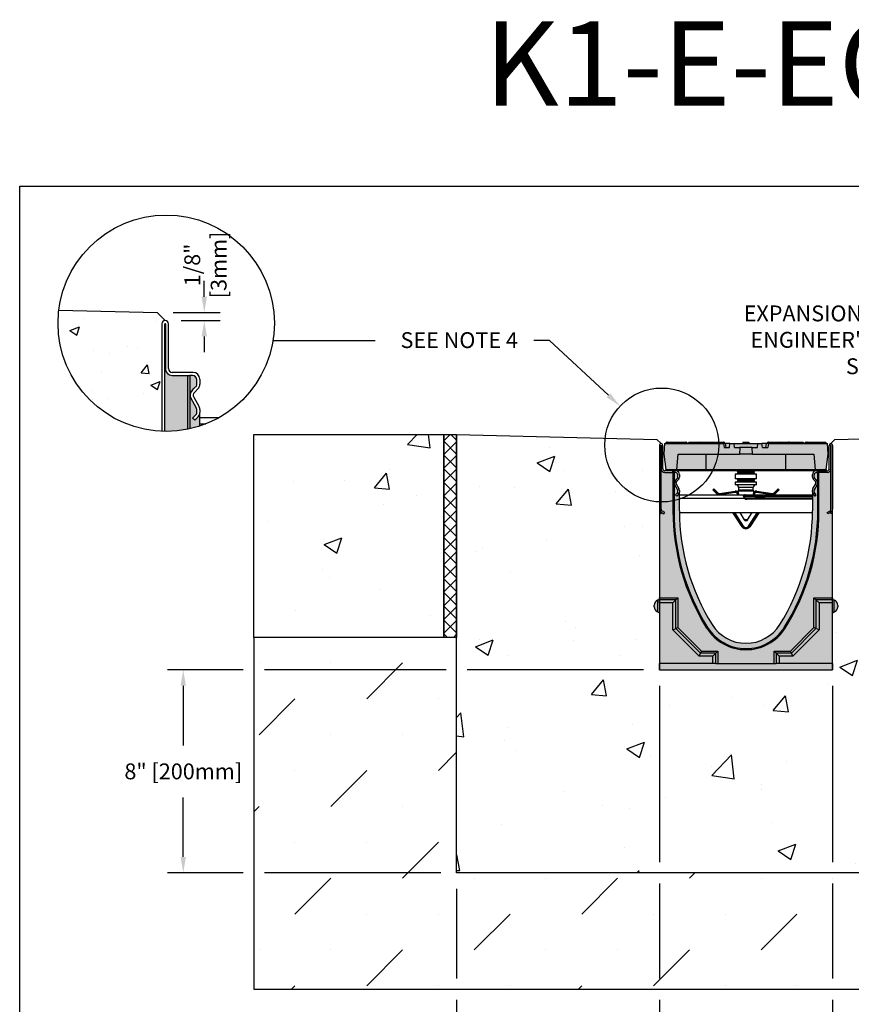
# Model space of a CAD drawing. Units: inches. Extents: x 1621 to 1681.9, y 64.9 to 109.8.
# Drawn here: x 1621 to 1645.6, y 80.3 to 109.5 of the extents above; entities that cross this region are included whole.
import ezdxf
from ezdxf import colors
from ezdxf.entities.mleader import LeaderData, LeaderLine
from ezdxf.math import Vec2, Vec3

# ---------------------------------------------------------------- set-up
doc = ezdxf.new("R2010")
doc.units = ezdxf.units.IN
doc.header["$LTSCALE"] = 0.25
doc.header["$MEASUREMENT"] = 0
for name, color, linetype in [('ASPHALT', 7, 'Continuous'), ('Channel', 7, 'Continuous'), ('CONCRETE', 7, 'Continuous'), ('SUB-GRADE', 7, 'Continuous'), ('Text', 7, 'Continuous'), ('TITLEBLOCK', 7, 'Continuous')]:
    doc.layers.add(name, color=color, linetype=linetype)
doc.styles.add('Annotative', font='arial.ttf', dxfattribs={"height": 0.09375})
doc.styles.get("Standard").update_dxf_attribs({"font": 'arial.ttf'})
doc.dimstyles.get("Standard").update_dxf_attribs({"dimtxt": 0.625, "dimasz": 0.625, "dimexe": 0.625, "dimexo": 0.625, "dimtad": 0, "dimtih": 1, "dimtoh": 1, "dimdec": 3, "dimzin": 0, "dimdsep": 46, "dimlunit": 4, "dimtxsty": 'Standard', "dimcen": 0.625, "dimadec": 0, "dimazin": 0, "dimtfac": 1, "dimtdec": 3, "dimtofl": 0, "dimtmove": 0, "dimatfit": 3, "dimfxl": 1, "dimtolj": 1, "dimtzin": 0, "dimarcsym": 0})
pattern_1 = [(50, (1368.269, 2.082), (5.37945, -0.47064), [0.5625, -6.1875]), (355, (1368.269, 2.082), (-1.04064, 5.64144), [0.45, -4.95]), (100.4514, (1368.717, 2.043), (4.33882, 5.1708), [0.47805, -5.25857]), (46.1842, (1368.269, 3.582), (8.00431, -1.2414), [0.84375, -9.28125]), (96.6356, (1368.936, 3.479), (7.00996, 7.30589), [0.71708, -7.88785]), (351.1842, (1368.269, 3.582), (7.00996, 7.3059), [0.675, -7.425]), (21, (1369.019, 3.207), (4.4768, -3.01964), [0.5625, -6.1875]), (326, (1369.019, 3.207), (1.82486, 5.43863), [0.45, -4.95]), (71.4514, (1369.392, 2.9555), (6.30167, 2.41898), [0.47805, -5.25857]), (37.5, (1368.2688, 2.0821), (0.091199, 2.496704), [0, -4.89, 0, -5.025, 0, -4.96875]), (7.5, (1368.2688, 2.0821), (1.973022, 2.958088), [0, -2.865, 0, -4.7775, 0, -1.89375]), (327.5, (1366.5963, 2.0821), (4.003668, -0.169162), [0, -1.875, 0, -5.85, 0, -7.7625]), (317.5, (1365.8463, 2.082), (4.373896, 0.750787), [0, -2.4375, 0, -3.885, 0, -5.5125])]

# ---------------------------------------------------------------- blocks, each defined once
blk = doc.blocks.new('*D47')
at = {"layer": 'Defpoints', "color": 0, "transparency": 16777216}
for p in [(1639.965, 90.226), (1633.965, 84.226), (1633.965, 79.12)]:
    blk.add_point(p, dxfattribs=at)
at = {"layer": 'Text', "color": 0, "lineweight": -2, "transparency": 16777216}
for p, q in [((1639.965, 89.757), (1639.965, 84.538)), ((1639.965, 83.913), (1639.965, 81.096)), ((1633.965, 83.757), (1633.965, 81.096)), ((1633.965, 80.471), (1633.965, 78.651)), ((1639.965, 80.471), (1639.965, 78.651)), ((1633.496, 79.12), (1633.027, 79.12)), ((1640.434, 79.12), (1640.902, 79.12))]:
    blk.add_line(p, q, dxfattribs=at)
at = {"layer": 'Text', "color": 0, "transparency": 16777216}
for points in [[(1633.496, 79.198), (1633.496, 79.041), (1633.965, 79.12)], [(1640.434, 79.198), (1640.434, 79.041), (1639.965, 79.12)]]:
    blk.add_solid(points, dxfattribs=at)
at = {"layer": 'Text', "color": 0, "transparency": 16777216, "insert": (1636.965, 79.12), "char_height": 0.46875, "attachment_point": 5}
blk.add_mtext('\\A1;8" [200mm]', dxfattribs=at)
blk = doc.blocks.new('*D48')
at = {"layer": 'Defpoints', "color": 0, "transparency": 16777216}
for p in [(1639.965, 90.226), (1625.877, 84.226), (1633.965, 84.226)]:
    blk.add_point(p, dxfattribs=at)
at = {"layer": 'Text', "color": 0, "lineweight": -2, "transparency": 16777216}
for p, q in [((1627.652, 90.226), (1625.408, 90.226)), ((1633.652, 90.226), (1628.277, 90.226)), ((1639.496, 90.226), (1634.277, 90.226)), ((1625.877, 89.757), (1625.877, 87.995)), ((1625.877, 84.695), (1625.877, 86.457)), ((1627.652, 84.226), (1625.408, 84.226)), ((1633.496, 84.226), (1628.277, 84.226))]:
    blk.add_line(p, q, dxfattribs=at)
at = {"layer": 'Text', "color": 0, "transparency": 16777216}
for points in [[(1625.799, 89.757), (1625.955, 89.757), (1625.877, 90.226)], [(1625.799, 84.695), (1625.955, 84.695), (1625.877, 84.226)]]:
    blk.add_solid(points, dxfattribs=at)
at = {"layer": 'Text', "color": 0, "transparency": 16777216, "insert": (1625.877, 87.226), "char_height": 0.46875, "attachment_point": 5}
blk.add_mtext('\\A1;8" [200mm]', dxfattribs=at)
blk = doc.blocks.new('SW1489 K100 010 Channel')
for p, q in [((-2.559, 4.673), (-2.559, 2.781)), ((-2.512, 2.781), (-2.512, 4.673)), ((-2.504, 4.673), (-2.504, 3.972)), ((-2.457, 3.976), (-2.457, 4.673)), ((-2.411, 4.724), (-2.427, 4.409)), ((-2.411, 4.724), (-0.665, 4.724)), ((-2.371, 4.751), (-2.381, 4.724)), ((-2.332, 4.751), (-2.371, 4.751)), ((-2.353, 4.764), (-2.338, 4.764)), ((-2.329, 4.764), (-2.339, 4.724)), ((-2.338, 4.764), (-2.329, 4.764)), ((-2.329, 4.764), (-2.241, 4.764)), ((-2.241, 4.764), (-2.241, 4.724)), ((-2.241, 4.764), (-1.991, 4.764)), ((-1.991, 4.764), (-1.991, 4.724)), ((-1.991, 4.764), (-1.903, 4.764)), ((-1.892, 4.724), (-1.903, 4.764)), ((-1.903, 4.764), (-1.798, 4.764)), ((-1.814, 4.751), (-1.899, 4.751)), ((-1.814, 4.751), (-1.825, 4.724)), ((-1.775, 4.751), (-1.814, 4.751)), ((-1.798, 4.764), (-1.795, 4.764)), ((-1.795, 4.764), (-1.792, 4.764)), ((-1.775, 4.751), (-1.766, 4.724)), ((-1.774, 4.751), (-1.775, 4.751)), ((-1.764, 4.724), (-1.774, 4.751)), ((-1.739, 4.751), (-1.774, 4.751)), ((-1.772, 4.764), (-1.758, 4.764)), ((-1.739, 4.751), (-1.73, 4.724)), ((-1.697, 4.751), (-1.707, 4.724)), ((-1.353, 4.751), (-1.697, 4.751)), ((-1.679, 4.764), (-1.38, 4.764)), ((-1.378, 4.764), (-1.301, 4.764)), ((-1.353, 4.751), (-1.34, 4.724)), ((-1.301, 4.764), (-1.273, 4.764)), ((-1.264, 4.751), (-1.274, 4.724)), ((-0.89, 4.751), (-1.264, 4.751)), ((-1.246, 4.764), (-1.077, 4.764)), ((-1.077, 4.764), (-0.908, 4.764)), ((-0.88, 4.724), (-0.89, 4.751)), ((-0.887, 4.751), (-0.889, 4.748)), ((-0.882, 4.751), (-0.887, 4.751)), ((-0.882, 4.751), (-0.886, 4.741)), ((-0.864, 4.764), (-0.774, 4.764)), ((-0.774, 4.764), (-0.676, 4.764)), ((-0.671, 4.764), (-0.666, 4.764)), ((-0.665, 4.724), (-0.649, 4.606)), ((-0.603, 4.724), (-0.665, 4.724)), ((-0.644, 4.751), (-0.655, 4.751)), ((-0.648, 4.762), (-0.644, 4.751)), ((-0.644, 4.751), (-0.635, 4.724)), ((-0.587, 4.606), (-0.603, 4.724)), ((-0.473, 4.724), (-0.603, 4.724)), ((-0.49, 4.606), (-0.473, 4.724)), ((-0.473, 4.724), (-0.354, 4.724)), ((-0.338, 4.606), (-0.354, 4.724)), ((-0.354, 4.724), (0.354, 4.724)), ((-0.088, 4.764), (-0.098, 4.724)), ((-0.088, 4.764), (0.088, 4.764)), ((0.088, 4.764), (0.098, 4.724)), ((0.338, 4.606), (0.354, 4.724)), ((0.354, 4.724), (0.473, 4.724)), ((0.49, 4.606), (0.473, 4.724)), ((0.603, 4.724), (0.473, 4.724)), ((0.587, 4.606), (0.603, 4.724)), ((0.665, 4.724), (0.603, 4.724)), ((0.644, 4.751), (0.635, 4.724)), ((0.644, 4.751), (0.648, 4.762)), ((0.887, 4.751), (0.644, 4.751)), ((0.665, 4.724), (0.649, 4.606)), ((0.665, 4.724), (2.411, 4.724)), ((0.666, 4.764), (0.869, 4.764)), ((0.887, 4.751), (0.897, 4.724)), ((0.89, 4.751), (0.889, 4.748)), ((0.948, 4.751), (0.89, 4.751)), ((0.908, 4.764), (0.968, 4.764)), ((0.978, 4.764), (1.068, 4.764)), ((1.068, 4.764), (1.172, 4.764)), ((1.183, 4.764), (1.246, 4.764)), ((1.258, 4.751), (1.191, 4.751)), ((1.255, 4.751), (1.245, 4.724)), ((1.273, 4.764), (1.38, 4.764)), ((1.38, 4.764), (1.38, 4.751)), ((1.38, 4.764), (1.485, 4.764)), ((1.495, 4.764), (1.679, 4.764)), ((1.503, 4.751), (1.513, 4.724)), ((1.697, 4.751), (1.503, 4.751)), ((1.707, 4.724), (1.697, 4.751)), ((1.739, 4.751), (1.73, 4.724)), ((1.791, 4.751), (1.739, 4.751)), ((1.758, 4.764), (1.772, 4.764)), ((1.791, 4.751), (1.8, 4.724)), ((1.792, 4.764), (1.809, 4.764)), ((1.798, 4.762), (1.798, 4.762)), ((1.809, 4.764), (1.903, 4.764)), ((1.824, 4.751), (1.834, 4.724)), ((1.899, 4.751), (1.824, 4.751)), ((1.903, 4.764), (1.892, 4.724)), ((1.903, 4.764), (1.991, 4.764)), ((1.991, 4.764), (1.991, 4.724)), ((1.991, 4.764), (2.241, 4.764)), ((2.241, 4.764), (2.241, 4.724)), ((2.241, 4.764), (2.329, 4.764)), ((2.339, 4.724), (2.329, 4.764)), ((2.329, 4.764), (2.332, 4.764)), ((2.332, 4.764), (2.353, 4.764)), ((2.371, 4.751), (2.332, 4.751)), ((2.371, 4.751), (2.381, 4.724)), ((2.427, 4.409), (2.411, 4.724)), ((2.457, 3.976), (2.457, 4.673)), ((2.504, 4.673), (2.504, 3.972)), ((2.512, 2.781), (2.512, 4.673)), ((2.559, 4.673), (2.559, 2.781)), ((-2.427, 4.409), (-2.372, 3.955)), ((-2.049, 3.955), (-2.01, 4.409)), ((-2.01, 4.409), (-0.189, 4.409)), ((-1.182, 3.955), (-1.181, 4.409)), ((-0.649, 4.606), (-0.49, 4.606)), ((-0.338, 4.606), (-0.179, 4.606)), ((-0.179, 4.606), (-0.189, 4.409)), ((0.189, 4.409), (-0.189, 4.409)), ((0.179, 4.606), (-0.179, 4.606)), ((0.189, 4.409), (0.179, 4.606)), ((0.179, 4.606), (0.338, 4.606)), ((0.189, 4.409), (2.01, 4.409)), ((0.49, 4.606), (0.649, 4.606)), ((1.182, 3.955), (1.181, 4.409)), ((2.01, 4.409), (2.049, 3.955)), ((2.372, 3.955), (2.427, 4.409)), ((-2.512, 2.654), (-2.512, 3.976)), ((-2.512, 3.976), (-2.504, 3.976)), ((-2.504, 3.976), (-2.504, 3.972)), ((-2.402, 3.87), (-2.159, 3.87)), ((-2.402, 3.87), (-2.163, 3.87)), ((-2.163, 3.917), (-2.398, 3.917)), ((-2.372, 3.955), (-2.049, 3.955)), ((-2.372, 3.953), (-2.372, 3.955)), ((-2.163, 3.87), (-2.163, 3.917)), ((-2.136, 3.917), (-2.163, 3.917)), ((-2.159, 3.87), (-2.159, 2.737)), ((-2.159, 3.87), (-2.126, 3.87)), ((-2.089, 3.917), (-2.136, 3.917)), ((-2.126, 3.87), (-2.126, 3.917)), ((-2.126, 3.87), (-2.126, 2.737)), ((-2.083, 3.87), (-2.126, 3.87)), ((-2.089, 3.917), (-2.071, 3.917)), ((-1.184, 3.917), (-2.071, 3.917)), ((-2.049, 3.955), (-2.049, 3.954)), ((-2.049, 3.955), (-1.182, 3.955)), ((-2.046, 3.914), (-2.046, 3.917)), ((-2.016, 3.917), (-2.017, 3.902)), ((-2.016, 3.733), (-2.016, 3.803)), ((-1.969, 3.815), (-1.969, 3.732)), ((1.184, 3.917), (-1.184, 3.917)), ((-1.182, 3.955), (1.182, 3.955)), ((-0.315, 3.819), (-0.315, 3.681)), ((0.315, 3.819), (-0.315, 3.819)), ((-0.236, 3.878), (-0.236, 3.858)), ((-0.227, 3.878), (-0.236, 3.878)), ((-0.236, 3.858), (0.236, 3.858)), ((0.236, 3.878), (-0.227, 3.878)), ((0.236, 3.858), (0.236, 3.878)), ((0.315, 3.681), (0.315, 3.819)), ((1.182, 3.955), (2.049, 3.955)), ((2.071, 3.917), (1.184, 3.917)), ((1.968, 3.732), (1.968, 3.815)), ((2.017, 3.902), (2.016, 3.917)), ((2.016, 3.733), (2.016, 3.803)), ((2.046, 3.917), (2.046, 3.914)), ((2.049, 3.955), (2.372, 3.955)), ((2.049, 3.954), (2.049, 3.955)), ((2.071, 3.917), (2.089, 3.917)), ((2.083, 3.87), (2.126, 3.87)), ((2.136, 3.917), (2.089, 3.917)), ((2.126, 3.87), (2.126, 3.917)), ((2.126, 2.737), (2.126, 3.87)), ((2.159, 3.87), (2.126, 3.87)), ((2.136, 3.917), (2.163, 3.917)), ((2.159, 2.737), (2.159, 3.87)), ((2.402, 3.87), (2.159, 3.87)), ((2.163, 3.917), (2.163, 3.87)), ((2.163, 3.917), (2.398, 3.917)), ((2.402, 3.87), (2.163, 3.87)), ((2.372, 3.955), (2.372, 3.953)), ((2.504, 3.976), (2.504, 3.972)), ((2.512, 3.976), (2.504, 3.976)), ((2.512, 2.654), (2.512, 3.976)), ((-2.024, 3.37), (-2.104, 3.51)), ((-2.024, 3.371), (-2.104, 3.51)), ((-2.087, 3.639), (-2.033, 3.691)), ((-2.087, 3.638), (-2.059, 3.666)), ((-2.063, 3.533), (-1.982, 3.394)), ((-1.998, 3.66), (-2.054, 3.605)), ((0.315, 3.681), (-0.315, 3.681)), ((-0.315, 3.583), (-0.315, 3.504)), ((0.315, 3.583), (-0.315, 3.583)), ((0.315, 3.504), (-0.315, 3.504)), ((-0.236, 3.642), (-0.236, 3.622)), ((-0.227, 3.642), (-0.236, 3.642)), ((-0.236, 3.622), (0.236, 3.622)), ((0.236, 3.642), (-0.227, 3.642)), ((0.236, 3.622), (0.236, 3.642)), ((0.315, 3.504), (0.315, 3.583)), ((1.982, 3.394), (2.063, 3.533)), ((2.054, 3.605), (1.998, 3.66)), ((2.024, 3.37), (2.104, 3.51)), ((2.104, 3.51), (2.024, 3.371)), ((2.087, 3.639), (2.033, 3.691)), ((2.059, 3.666), (2.087, 3.638)), ((-2.081, 3.207), (-2.033, 3.254)), ((-2.047, 3.173), (-2.081, 3.207)), ((-1.996, 3.226), (-2.048, 3.174)), ((-1.992, 3.229), (-2.047, 3.173)), ((-2.016, 3.296), (-2.016, 3.341)), ((-2.016, 3.341), (-2.016, 3.341)), ((-2.016, 3.293), (-2.016, 3.296)), ((-2.009, 3.214), (-2.007, 3.214)), ((-1.969, 3.342), (-1.969, 3.293)), ((-1.969, 2.737), (-1.969, 3.285)), ((-1.969, 3.214), (-0.047, 3.214)), ((-0.981, 3.36), (-0.954, 3.388)), ((-0.864, 3.243), (-0.981, 3.36)), ((-0.965, 3.36), (-0.981, 3.36)), ((-0.954, 3.371), (-0.965, 3.36)), ((-0.965, 3.36), (-0.856, 3.251)), ((-0.954, 3.388), (-0.837, 3.27)), ((-0.954, 3.388), (-0.954, 3.371)), ((-0.845, 3.262), (-0.954, 3.371)), ((-0.856, 3.251), (-0.864, 3.243)), ((-0.837, 3.27), (-0.845, 3.262)), ((-0.783, 3.253), (-0.319, 3.316)), ((-0.783, 3.253), (-0.782, 3.241)), ((-0.317, 3.305), (-0.782, 3.241)), ((-0.78, 3.225), (-0.315, 3.289)), ((-0.78, 3.225), (-0.778, 3.214)), ((-0.314, 3.277), (-0.778, 3.214)), ((-0.319, 3.316), (-0.317, 3.305)), ((-0.315, 3.289), (-0.314, 3.277)), ((-0.221, 3.315), (-0.231, 3.279)), ((0.221, 3.315), (-0.221, 3.315)), ((-0.217, 3.425), (-0.217, 3.347)), ((0.217, 3.425), (-0.217, 3.425)), ((0.217, 3.347), (-0.217, 3.347)), ((-0.047, 3.214), (-0.032, 3.214)), ((-0.032, 3.214), (0.029, 3.214)), ((0.029, 3.194), (0.029, 3.214)), ((0.029, 3.214), (1.968, 3.214)), ((0.217, 3.347), (0.217, 3.425)), ((0.231, 3.279), (0.221, 3.315)), ((0.315, 3.289), (0.314, 3.277)), ((0.778, 3.214), (0.314, 3.277)), ((0.315, 3.289), (0.78, 3.225)), ((0.319, 3.316), (0.317, 3.305)), ((0.782, 3.241), (0.317, 3.305)), ((0.319, 3.316), (0.783, 3.253)), ((0.78, 3.225), (0.778, 3.214)), ((0.783, 3.253), (0.782, 3.241)), ((0.837, 3.27), (0.954, 3.388)), ((0.837, 3.27), (0.845, 3.262)), ((0.954, 3.371), (0.845, 3.262)), ((0.856, 3.251), (0.965, 3.36)), ((0.856, 3.251), (0.864, 3.243)), ((0.981, 3.36), (0.864, 3.243)), ((0.954, 3.388), (0.954, 3.371)), ((0.954, 3.388), (0.981, 3.36)), ((0.965, 3.36), (0.954, 3.371)), ((0.965, 3.36), (0.981, 3.36)), ((1.968, 3.293), (1.968, 3.342)), ((1.968, 3.285), (1.968, 2.737)), ((1.992, 3.229), (2.047, 3.173)), ((2.048, 3.174), (1.996, 3.226)), ((2.007, 3.214), (2.009, 3.214)), ((2.016, 3.296), (2.016, 3.341)), ((2.016, 3.341), (2.016, 3.341)), ((2.016, 3.296), (2.016, 3.293)), ((2.081, 3.207), (2.033, 3.254)), ((2.047, 3.173), (2.081, 3.207)), ((-1.969, 3.115), (-0.047, 3.115)), ((-0.032, 3.127), (-0.047, 3.115)), ((-0.032, 3.1), (-0.047, 3.115)), ((-0.02, 3.115), (-0.032, 3.1)), ((-0.02, 3.174), (-0.02, 3.194)), ((0.029, 3.194), (-0.02, 3.194)), ((-0.02, 3.174), (0.029, 3.174)), ((0.295, 3.115), (-0.02, 3.115)), ((0.029, 3.174), (0.029, 3.194)), ((1.968, 3.194), (0.029, 3.194)), ((0.029, 3.174), (1.968, 3.174)), ((0.029, 3.079), (0.029, 3.098)), ((0.029, 3.098), (1.968, 3.098)), ((1.968, 3.079), (0.029, 3.079)), ((0.295, 3.115), (0.295, 3.157)), ((0.295, 3.142), (0.299, 3.142)), ((0.298, 3.13), (0.295, 3.131)), ((0.295, 3.098), (0.295, 3.115)), ((0.468, 3.115), (0.295, 3.115)), ((0.298, 3.13), (0.299, 3.142)), ((0.462, 3.116), (0.298, 3.13)), ((0.299, 3.142), (0.463, 3.128)), ((0.464, 3.143), (0.301, 3.158)), ((0.302, 3.169), (0.465, 3.155)), ((0.462, 3.116), (0.463, 3.128)), ((0.464, 3.143), (0.465, 3.155)), ((1.968, 3.115), (0.549, 3.115)), ((2.029, 3.194), (2.027, 3.194)), ((2.046, 3.174), (2.048, 3.174)), ((-2.559, 2.654), (-2.512, 2.654)), ((-2.559, 2.654), (-2.559, 0.166)), ((-2.512, 2.7), (-2.425, 2.65)), ((-2.402, 2.691), (-2.488, 2.741)), ((-2.425, 2.65), (-2.402, 2.691)), ((-2.126, 2.737), (-2.159, 2.737)), ((-1.968, 2.685), (1.968, 2.685)), ((-0.111, 2.266), (-0.389, 2.685)), ((-0.375, 2.685), (-0.101, 2.272)), ((-0.088, 2.281), (-0.356, 2.685)), ((-0.342, 2.685), (-0.078, 2.287)), ((-0.184, 2.685), (-0.05, 2.469)), ((0.05, 2.469), (0.184, 2.685)), ((0.078, 2.287), (0.342, 2.685)), ((0.356, 2.685), (0.088, 2.281)), ((0.101, 2.272), (0.375, 2.685)), ((0.389, 2.685), (0.111, 2.266)), ((2.126, 2.737), (2.159, 2.737)), ((2.402, 2.691), (2.488, 2.741)), ((2.425, 2.65), (2.402, 2.691)), ((2.512, 2.7), (2.425, 2.65)), ((2.559, 2.654), (2.512, 2.654)), ((2.559, 0.166), (2.559, 2.654)), ((0.05, 2.469), (-0.05, 2.469)), ((-0.101, 2.272), (-0.111, 2.266)), ((-0.078, 2.287), (-0.088, 2.281)), ((0.078, 2.287), (0.088, 2.281)), ((0.101, 2.272), (0.111, 2.266)), ((-2.559, 0.118), (-2.614, 0.095)), ((-2.614, 0.095), (-2.614, -0.253)), ((-2.559, 0.166), (-2.011, 0.166)), ((-2.559, 0.106), (-2.559, 0.166)), ((-2.071, 0.106), (-2.559, 0.106)), ((-2.559, 0.013), (-2.559, 0.106)), ((-2.165, 0.013), (-2.559, 0.013)), ((-2.559, 0.013), (-2.559, -1.781)), ((-2.165, 0.013), (-2.071, 0.106)), ((-2.165, -0.78), (-2.165, 0.013)), ((-2.071, 0.106), (-2.011, 0.166)), ((-2.071, -0.741), (-2.071, 0.106)), ((-2.011, 0.166), (-2.011, -0.716)), ((2.011, 0.166), (2.559, 0.166)), ((2.011, -0.716), (2.011, 0.166)), ((2.071, 0.106), (2.011, 0.166)), ((2.559, 0.106), (2.071, 0.106)), ((2.071, 0.106), (2.071, -0.741)), ((2.165, 0.013), (2.071, 0.106)), ((2.165, 0.013), (2.165, -0.78)), ((2.559, 0.013), (2.165, 0.013)), ((2.559, 0.166), (2.559, 0.106)), ((2.614, 0.095), (2.559, 0.118)), ((2.559, 0.013), (2.559, 0.106)), ((2.559, -1.781), (2.559, 0.013)), ((2.614, -0.079), (2.614, 0.095)), ((-2.717, -0.079), (-2.717, -0.058)), ((-2.717, -0.1), (-2.717, -0.079)), ((-2.614, -0.253), (-2.559, -0.276)), ((2.559, -0.276), (2.614, -0.253)), ((2.614, -0.253), (2.614, -0.079)), ((2.717, -0.058), (2.717, -0.1)), ((-2.165, -0.78), (-2.071, -0.741)), ((-1.382, -1.562), (-2.165, -0.78)), ((-2.071, -0.741), (-2.011, -0.716)), ((-1.344, -1.469), (-2.071, -0.741)), ((-2.011, -0.716), (-1.319, -1.409)), ((-1.134, -0.711), (-1.162, -0.729)), ((1.134, -0.711), (1.162, -0.729)), ((1.319, -1.409), (2.011, -0.716)), ((2.071, -0.741), (1.344, -1.469)), ((2.165, -0.78), (1.382, -1.562)), ((2.071, -0.741), (2.011, -0.716)), ((2.165, -0.78), (2.071, -0.741)), ((-1.344, -1.469), (-1.319, -1.409)), ((-1.319, -1.409), (-0.83, -1.409)), ((-0.89, -1.469), (-0.83, -1.409)), ((-0.83, -1.409), (-0.83, -1.781)), ((0.83, -1.409), (1.319, -1.409)), ((0.83, -1.781), (0.83, -1.409)), ((0.89, -1.469), (0.83, -1.409)), ((1.344, -1.469), (1.319, -1.409)), ((-1.382, -1.562), (-1.344, -1.469)), ((-0.983, -1.562), (-1.382, -1.562)), ((-0.89, -1.469), (-1.344, -1.469)), ((-0.983, -1.562), (-0.89, -1.469)), ((-0.983, -1.781), (-0.983, -1.562)), ((-0.89, -1.781), (-0.89, -1.469)), ((0.89, -1.469), (0.89, -1.781)), ((1.344, -1.469), (0.89, -1.469)), ((0.983, -1.562), (0.89, -1.469)), ((0.983, -1.562), (0.983, -1.781)), ((1.382, -1.562), (0.983, -1.562)), ((1.382, -1.562), (1.344, -1.469)), ((-0.983, -1.781), (-2.559, -1.781)), ((-2.559, -1.969), (-2.559, -1.781)), ((-2.559, -1.969), (2.559, -1.969)), ((-0.89, -1.781), (-0.983, -1.781)), ((-0.89, -1.781), (-0.83, -1.781)), ((-0.83, -1.781), (0.83, -1.781)), ((0.83, -1.781), (0.89, -1.781)), ((0.983, -1.781), (0.89, -1.781)), ((2.559, -1.781), (0.983, -1.781)), ((2.559, -1.781), (2.559, -1.969))]:
    blk.add_line(p, q)
at = {"flags": 128}
for points in [[(-1.286, 4.751), (-1.314, 4.751), (-1.348, 4.751), (-1.353, 4.751)], [(-1.286, 4.751), (-1.282, 4.74), (-1.278, 4.724)], [(-1.264, 4.751), (-1.279, 4.751), (-1.286, 4.751)], [(-0.774, 4.751), (-0.809, 4.751), (-0.842, 4.751), (-0.867, 4.751), (-0.88, 4.751), (-0.882, 4.751)], [(-0.774, 4.751), (-0.774, 4.74), (-0.774, 4.724)], [(-0.655, 4.751), (-0.656, 4.751), (-0.67, 4.751), (-0.691, 4.751), (-0.697, 4.751), (-0.729, 4.751), (-0.766, 4.751), (-0.774, 4.751)], [(-0.655, 4.751), (-0.652, 4.744), (-0.645, 4.724)], [(0.95, 4.751), (0.947, 4.744), (0.937, 4.724)], [(1.068, 4.751), (1.028, 4.751), (0.993, 4.751), (0.984, 4.751), (0.961, 4.751), (0.95, 4.751)], [(1.068, 4.751), (1.068, 4.74), (1.068, 4.724)], [(1.19, 4.751), (1.188, 4.751), (1.174, 4.751), (1.153, 4.751), (1.125, 4.751), (1.086, 4.751), (1.068, 4.751)], [(1.19, 4.751), (1.194, 4.74), (1.2, 4.724)], [(1.38, 4.751), (1.351, 4.751), (1.32, 4.751), (1.294, 4.751), (1.286, 4.751), (1.265, 4.751), (1.255, 4.751), (1.255, 4.751)], [(1.38, 4.751), (1.38, 4.74), (1.38, 4.724)], [(1.503, 4.751), (1.503, 4.751), (1.491, 4.751), (1.477, 4.751), (1.455, 4.751), (1.429, 4.751), (1.391, 4.751), (1.38, 4.751)], [(1.791, 4.751), (1.793, 4.747), (1.796, 4.745), (1.801, 4.743), (1.806, 4.742), (1.811, 4.743), (1.816, 4.745), (1.821, 4.747), (1.824, 4.751)], [(-0.047, 3.115), (-0.052, 3.123), (-0.063, 3.15), (-0.069, 3.175), (-0.069, 3.185), (-0.067, 3.201), (-0.06, 3.21), (-0.047, 3.214)], [(-0.02, 3.194), (-0.021, 3.201), (-0.023, 3.208), (-0.027, 3.212), (-0.032, 3.214)], [(-0.05, 3.157), (-0.048, 3.165), (-0.042, 3.171), (-0.032, 3.173), (-0.02, 3.174)], [(-0.02, 3.194), (-0.02, 3.194), (-0.032, 3.192)], [(-0.032, 3.127), (-0.026, 3.121), (-0.026, 3.121)], [(-0.026, 3.121), (-0.026, 3.121), (-0.02, 3.115), (-0.02, 3.115)], [(0.295, 3.157), (0.296, 3.162), (0.299, 3.167), (0.304, 3.17), (0.31, 3.172), (0.328, 3.174), (0.349, 3.174)]]:
    blk.add_lwpolyline(points, dxfattribs=at)
for centre, radius, start, end in [((-2.508, 4.673), 0.0512, 0, 180), ((-2.508, 4.673), 0.00394, 0, 180), ((-2.353, 4.744), 0.0197, 90, 160), ((-2.338, 4.744), 0.0197, 62.369, 90), ((-1.795, 4.743), 0.021, 89.7986, 157.4509), ((-1.792, 4.745), 0.0186, 17.6234, 89.7457), ((-1.792, 4.744), 0.0197, 20, 58.2976), ((-1.772, 4.744), 0.0197, 90, 114.8453), ((-1.758, 4.744), 0.0197, 20, 90), ((-1.679, 4.744), 0.0197, 90, 160), ((-1.378, 4.733), 0.0307, 35.1339, 93.7706), ((-1.302, 4.747), 0.0164, 12.175, 87.8572), ((-1.273, 4.745), 0.0183, 42.7032, 90.8136), ((-1.246, 4.744), 0.0197, 90, 160), ((-0.908, 4.744), 0.0197, 20, 90), ((-0.869, 4.744), 0.0197, 90, 160), ((-0.864, 4.744), 0.0197, 89.995, 159.9844), ((-0.407, 4.754), 0.366, 178.488, 180.5136), ((-0.675, 4.741), 0.0223, 24.7825, 92.5335), ((0.869, 4.744), 0.0197, 20, 90), ((0.908, 4.744), 0.0197, 90, 160), ((0.975, 4.733), 0.0307, 85.0068, 144.957), ((-0.767, 4.754), 1.835, 359.8966, 0.3011), ((1.172, 4.744), 0.0197, 20.0136, 90.0044), ((1.246, 4.744), 0.0197, 44.5847, 90), ((1.273, 4.744), 0.0197, 89.9997, 159.9991), ((1.485, 4.744), 0.0197, 20.0007, 90.0002), ((1.679, 4.744), 0.0197, 20, 90), ((1.758, 4.744), 0.0197, 90, 160), ((1.772, 4.744), 0.0197, 20, 90), ((1.79, 4.782), 0.0219, 245.2292, 291.6442), ((1.792, 4.744), 0.0197, 90, 118.7041), ((2.353, 4.744), 0.0197, 20, 90), ((2.508, 4.673), 0.0512, 0, 180), ((2.508, 4.673), 0.00394, 0, 180), ((-2.402, 3.972), 0.102, 180, 270), ((-2.398, 3.976), 0.0591, 180, 270), ((-2.332, 3.957), 0.04, 186.9009, 270), ((-2.089, 3.957), 0.04, 270, 355), ((-2.083, 3.803), 0.0669, 0, 90), ((-2.071, 3.815), 0.102, 0, 90), ((-0.276, 3.858), 0.0394, 270, 0), ((-0.276, 3.878), 0.0394, 0, 84.268), ((0.276, 3.878), 0.0394, 95.732, 180), ((0.276, 3.858), 0.0394, 180, 270), ((2.071, 3.815), 0.102, 90, 180), ((2.083, 3.803), 0.0669, 90, 180), ((2.089, 3.957), 0.04, 185, 270), ((2.332, 3.957), 0.04, 270, 353.0991), ((2.398, 3.976), 0.0591, 270, 0), ((2.402, 3.972), 0.102, 270, 0), ((-2.012, 3.563), 0.106, 134.4823, 210), ((-2.012, 3.563), 0.106, 135, 210), ((-2.012, 3.563), 0.0591, 135, 210), ((-2.075, 3.733), 0.0591, 314.4823, 0), ((-2.071, 3.732), 0.102, 315, 0), ((-0.295, 3.425), 0.0787, 0, 90), ((-0.276, 3.642), 0.0394, 0, 90), ((-0.276, 3.622), 0.0394, 270, 0), ((0.295, 3.425), 0.0787, 90, 180), ((0.276, 3.642), 0.0394, 90, 180), ((0.276, 3.622), 0.0394, 180, 270), ((2.071, 3.732), 0.102, 180, 225), ((2.075, 3.733), 0.0591, 180, 225.5177), ((2.012, 3.563), 0.0591, 330, 45), ((2.012, 3.563), 0.106, 330, 45.5177), ((2.012, 3.563), 0.106, 330, 45), ((-2.075, 3.296), 0.0591, 315, 0), ((-2.075, 3.341), 0.0591, 0, 30), ((-2.075, 3.341), 0.0591, 0, 30), ((-2.063, 3.293), 0.0472, 330.2244, 0), ((-2.063, 3.293), 0.0945, 315, 0), ((-2.047, 3.285), 0.0787, 315, 0), ((-2.071, 3.342), 0.102, 0, 30), ((-0.792, 3.315), 0.102, 225, 262.1763), ((-0.792, 3.315), 0.0906, 225, 277.8237), ((-0.792, 3.315), 0.0748, 225, 277.8237), ((-0.792, 3.315), 0.063, 225, 277.8237), ((-0.306, 3.224), 0.0937, 353.8866, 97.8237), ((-0.306, 3.224), 0.0819, 353.0007, 97.8237), ((-0.306, 3.224), 0.0661, 351.3226, 97.8237), ((-0.306, 3.224), 0.0543, 349.4165, 97.8237), ((-0.335, 3.347), 0.118, 344.3057, 0), ((-0.05, 3.195), 0.0184, 349.1656, 81.2035), ((0.306, 3.224), 0.0937, 82.1763, 186.1134), ((0.335, 3.347), 0.118, 180, 195.6943), ((0.306, 3.224), 0.0819, 82.1763, 186.9993), ((0.306, 3.224), 0.0661, 82.1763, 188.6774), ((0.306, 3.224), 0.0543, 82.1763, 190.5835), ((0.792, 3.315), 0.0906, 262.1763, 315), ((0.792, 3.315), 0.0748, 262.1763, 315), ((0.792, 3.315), 0.063, 262.1763, 315), ((0.792, 3.315), 0.102, 277.8237, 315), ((2.071, 3.342), 0.102, 150, 180), ((2.063, 3.293), 0.0945, 180, 225), ((2.047, 3.285), 0.0787, 180, 225), ((2.075, 3.341), 0.0591, 150, 180), ((2.075, 3.341), 0.0591, 150, 180), ((2.075, 3.296), 0.0591, 180, 225), ((2.063, 3.293), 0.0472, 180, 209.7756), ((-0.03, 3.172), 0.0199, 96.9224, 186.8823), ((0.022, 3.174), 0.072, 183.6753, 220.7588), ((0.029, 3.177), 0.0984, 231.7575, 270), ((0.029, 3.177), 0.0787, 231.7575, 270), ((0.454, 3.023), 0.0937, 53.8881, 85), ((0.454, 3.023), 0.106, 45.8431, 85), ((0.454, 3.023), 0.121, 38.628, 85), ((0.454, 3.023), 0.133, 34.6703, 85), ((-2.465, 2.781), 0.0945, 180, 240), ((-2.465, 2.781), 0.0472, 180, 240), ((4.362, 2.737), 6.522, 180, 212.1027), ((4.362, 2.737), 6.488, 180, 212.1027), ((4.362, 2.737), 6.331, 180, 212.1027), ((-4.362, 2.737), 6.331, 327.8973, 0), ((-4.362, 2.737), 6.488, 327.8973, 0), ((-4.362, 2.737), 6.522, 327.8973, 0), ((2.465, 2.781), 0.0472, 300, 0), ((2.465, 2.781), 0.0945, 300, 0), ((0, 2.5), 0.0591, 211.748, 328.252), ((0, 2.339), 0.133, 213.573, 326.427), ((0, 2.339), 0.121, 213.573, 326.427), ((0, 2.339), 0.106, 213.573, 326.427), ((0, 2.339), 0.0937, 213.573, 326.427), ((-2.551, -0.058), 0.165, 112.5, 180), ((2.551, -0.058), 0.165, 0, 67.5), ((-2.551, -0.1), 0.165, 180, 247.5), ((2.551, -0.1), 0.165, 292.5, 0), ((0, 0), 1.372, 212.1027, 327.8973), ((0, 0), 1.339, 212.1027, 327.8973), ((0, 0), 1.181, 212.1027, 327.8973)]:
    blk.add_arc(centre, radius, start, end)
for centre, major_axis, ratio, start_param, end_param in [((-0.666, 4.744), (0.0455, 0), 0.432567, 1.174291, 1.570796), ((0.666, 4.744), (0.0455, 0), 0.432567, 1.570796, 1.967301), ((1.809, 4.744), (0.0246, 0), 0.799631, 1.570796, 2.048635), ((1.772, 4.744), (0.0555, 0), 0.354754, 0.349066, 1.092958), ((2.332, 4.744), (0, 0.0197), 0.525048, 0, 0.267938), ((-1.184, 3.957), (0, 0.04), 0.038405, 3.141593, 4.660029), ((1.184, 3.957), (0, 0.04), 0.038405, 1.623156, 3.141593)]:
    blk.add_ellipse(centre, major_axis=major_axis, ratio=ratio, start_param=start_param, end_param=end_param)
blk = doc.blocks.new('*D49')
at = {"layer": 'Defpoints', "color": 0, "transparency": 16777216}
for p in [(1645.083, 90.226), (1651.083, 84.226), (1651.083, 79.12)]:
    blk.add_point(p, dxfattribs=at)
at = {"layer": 'Text', "color": 0, "lineweight": -2, "transparency": 16777216}
for p, q in [((1645.083, 89.757), (1645.083, 84.538)), ((1645.083, 83.913), (1645.083, 81.096)), ((1651.083, 83.757), (1651.083, 81.096)), ((1645.083, 80.471), (1645.083, 78.651)), ((1651.083, 80.471), (1651.083, 78.651)), ((1644.614, 79.12), (1644.145, 79.12)), ((1651.552, 79.12), (1652.02, 79.12))]:
    blk.add_line(p, q, dxfattribs=at)
at = {"layer": 'Text', "color": 0, "transparency": 16777216}
for points in [[(1644.614, 79.198), (1644.614, 79.041), (1645.083, 79.12)], [(1651.552, 79.198), (1651.552, 79.041), (1651.083, 79.12)]]:
    blk.add_solid(points, dxfattribs=at)
at = {"layer": 'Text', "color": 0, "transparency": 16777216, "insert": (1648.083, 79.12), "char_height": 0.46875, "attachment_point": 5}
blk.add_mtext('\\A1;8" [200mm]', dxfattribs=at)
blk = doc.blocks.new('*D46')
at = {"layer": 'Defpoints', "color": 0, "transparency": 16777216}
for p in [(1625.105, 100.793), (1625.342, 100.556), (1626.499, 100.556)]:
    blk.add_point(p, dxfattribs=at)
at = {"layer": 'Text', "color": 0, "lineweight": -2, "transparency": 16777216}
for p, q in [((1626.499, 101.262), (1626.499, 101.731)), ((1625.574, 100.793), (1626.967, 100.793)), ((1625.811, 100.556), (1626.967, 100.556)), ((1626.499, 100.087), (1626.499, 99.618))]:
    blk.add_line(p, q, dxfattribs=at)
at = {"layer": 'Text', "color": 0, "transparency": 16777216}
for points in [[(1626.42, 101.262), (1626.577, 101.262), (1626.499, 100.793)], [(1626.42, 100.087), (1626.577, 100.087), (1626.499, 100.556)]]:
    blk.add_solid(points, dxfattribs=at)
at = {"layer": 'Text', "color": 0, "transparency": 16777216, "insert": (1626.534, 102.202), "char_height": 0.4688, "attachment_point": 5, "rotation": 90}
blk.add_mtext('\\A1;1/8"\\P[3mm]', dxfattribs=at)

msp = doc.modelspace()

# ---------------------------------------------------------------- hatches: boundary and pattern name
h = msp.add_hatch(color=253)
h.dxf.hatch_style = 1
h.paths.add_polyline_path([(1626.004, 98.9335), (1625.5442, 98.9335, -0.4142136), (1625.3498, 99.1279), (1625.3498, 99.1346), (1625.3349, 99.1346), (1625.3349, 97.2781, 0.0526409), (1626.004, 97.3409)])
h = msp.add_hatch(color=253)
h.dxf.hatch_style = 1
h.paths.add_polyline_path([(1626.0676, 98.9335), (1626.004, 98.9335), (1626.004, 97.3409, 0.0050791), (1626.0676, 97.3544)])
h = msp.add_hatch(color=253)
h.dxf.hatch_style = 1
h.paths.add_polyline_path([(1626.1086, 98.2495, -0.3419753), (1626.142, 98.4944), (1626.2433, 98.5939, 0.2012617), (1626.2769, 98.674), (1626.2769, 98.8064, 0.4142136), (1626.1498, 98.9335), (1626.0676, 98.9335), (1626.0676, 97.3544, 0.024237), (1626.3666, 97.4363), (1626.3666, 97.8379, -0.1989124), (1626.3141, 97.711), (1626.2152, 97.6122), (1626.1536, 97.6738), (1626.244, 97.7642, 0.1989124), (1626.2769, 97.8435), (1626.2769, 97.9279, 0.1316525), (1626.2619, 97.984)])
h = msp.add_hatch(color=252)
h.dxf.hatch_style = 1
h.paths.add_polyline_path([(1644.9345, 96.9189), (1643.1892, 96.9189), (1643.1272, 96.9189), (1642.9972, 96.9189), (1642.8781, 96.9189), (1642.1695, 96.9189), (1642.0504, 96.9189), (1641.9205, 96.9189), (1641.8585, 96.9189), (1640.1132, 96.9189), (1640.0966, 96.6039), (1640.1516, 96.1497), (1640.4745, 96.1497), (1641.3418, 96.1497), (1643.7058, 96.1497), (1644.5731, 96.1497), (1644.896, 96.1497), (1644.951, 96.6039)])
h = msp.add_hatch(color=253)
h.dxf.hatch_style = 1
h.paths.add_polyline_path([(1645.0829, 94.848), (1645.0356, 94.848), (1645.0356, 94.8941), (1644.949, 94.8441), (1644.9254, 94.885), (1645.012, 94.935, 0.2679492), (1645.0356, 94.9759), (1645.0277, 96.1669, -0.4142136), (1644.9254, 96.0645), (1644.6867, 96.0645), (1644.6498, 96.0645), (1644.6065, 96.0645, 0.4142136), (1644.5396, 95.9976), (1644.5396, 95.9278, 0.2012617), (1644.5572, 95.8857), (1644.6106, 95.8333, -0.3419753), (1644.6282, 95.7043), (1644.5475, 95.5645, 0.1316525), (1644.5396, 95.535), (1644.5396, 95.4905, 0.1989124), (1644.5569, 95.4488), (1644.6045, 95.4012), (1644.5711, 95.3678), (1644.5154, 95.4234, -0.1989124), (1644.4923, 95.4791), (1644.4923, 94.9312, -0.140998), (1643.5243, 91.5668, -0.5531375), (1641.5233, 91.5668, -0.140998), (1640.5553, 94.9312), (1640.5553, 95.4791, -0.1989124), (1640.5322, 95.4234), (1640.4766, 95.3678), (1640.4432, 95.4012), (1640.4908, 95.4488, 0.1989124), (1640.5081, 95.4905), (1640.5081, 95.535, 0.1316525), (1640.5002, 95.5645), (1640.4245, 95.6964, -0.3666512), (1640.437, 95.8333), (1640.4904, 95.8857, 0.2012617), (1640.5081, 95.9278), (1640.5081, 95.9976, 0.4142136), (1640.4411, 96.0645), (1640.3978, 96.0645), (1640.3643, 96.0645), (1640.1222, 96.0645, -0.4142136), (1640.0199, 96.1669), (1640.012, 94.9759, 0.2679492), (1640.0356, 94.935), (1640.1222, 94.885), (1640.0986, 94.8441), (1640.012, 94.8941), (1640.012, 94.848), (1639.9648, 94.848), (1639.9648, 92.3126), (1639.9094, 92.2896, 0.3033467), (1639.8073, 92.1368), (1639.8073, 92.1157), (1639.8073, 92.0946, 0.3033467), (1639.9094, 91.9418), (1639.9648, 91.9189), (1639.9648, 90.4134), (1639.9648, 90.226), (1645.0829, 90.226), (1645.0829, 90.4134), (1645.0829, 91.9189), (1645.1383, 91.9418, 0.3033467), (1645.2403, 92.0946), (1645.2403, 92.1368, 0.3033467), (1645.1383, 92.2896), (1645.0829, 92.3126), (1645.0829, 92.3603)])
at = {"layer": 'ASPHALT'}
h = msp.add_hatch(dxfattribs=at)
h.set_pattern_fill('NET', color=256, scale=2.3, angle=45, style=0)
h.set_pattern_definition([(45, (1369.70577, 30.31533), (-0.2032932, 0.2032932), []), (135, (1369.70577, 30.31533), (-0.2032932, -0.2032932), [])])
h.paths.add_polyline_path([(1633.9648, 97.1856), (1633.5898, 97.1856), (1633.5898, 91.1856), (1633.9648, 91.1856)])
at = {"layer": 'CONCRETE'}
h = msp.add_hatch(dxfattribs=at)
h.set_pattern_fill('AR-CONC', color=256, scale=0.4)
h.set_pattern_definition([(50, (1369.0835, 0), (2.86904, -0.251009), [0.3, -3.3]), (355, (1369.0835, 0), (-0.555005, 3.00877), [0.24, -2.64]), (100.4514, (1369.3226, -0.021), (2.314035, 2.75776), [0.25496, -2.804568]), (46.1842, (1369.0835, 0.8), (4.268965, -0.662077), [0.45, -4.95]), (96.6356, (1369.4392, 0.745), (3.73865, 3.896474), [0.38244, -4.206855]), (351.1842, (1369.0835, 0.8), (3.73865, 3.896474), [0.36, -3.96]), (21, (1369.4835, 0.6), (2.387628, -1.610476), [0.3, -3.3]), (326, (1369.4835, 0.6), (0.97326, 2.9006), [0.24, -2.64]), (71.4514, (1369.6824, 0.4658), (3.36089, 1.290125), [0.25496, -2.804568]), (37.5, (1369.0835, 0), (0.0486394, 1.3315754), [0, -2.608, 0, -2.68, 0, -2.65]), (7.5, (1369.0835, 0), (1.052278, 1.577647), [0, -1.528, 0, -2.548, 0, -1.01]), (327.5, (1368.1915, 0), (2.1352897, -0.0902195), [0, -1, 0, -3.12, 0, -4.14]), (317.5, (1367.7915, 0), (2.332745, 0.40042), [0, -1.3, 0, -2.072, 0, -2.94])])
h.paths.add_polyline_path([(1625.2451, 100.4587, -0.4142136), (1625.3423, 100.5559), (1625.105, 100.7933), (1622.1947, 100.863, 0.0301315), (1622.1715, 100.4783, 0.4026559), (1625.2451, 97.2804)])
h = msp.add_hatch(dxfattribs=at)
h.set_pattern_fill('AR-CONC', color=256, scale=0.75)
h.set_pattern_definition(pattern_1)
h.paths.add_polyline_path([(1633.5898, 91.1856), (1633.5898, 97.1856), (1627.9648, 97.1856), (1627.9648, 91.1856)])
h = msp.add_hatch(dxfattribs=at)
h.set_pattern_fill('AR-CONC', color=256, scale=0.75)
h.set_pattern_definition(pattern_1)
edge = h.paths.add_edge_path()
edge.add_line((1639.8909, 97.0439), (1640.0159, 96.9189))
edge.add_arc((1640.0159, 96.8677), 0.0512, 90, 180)
edge.add_line((1639.9648, 96.8677), (1639.9648, 90.226))
edge.add_line((1639.9648, 90.226), (1645.0829, 90.226))
edge.add_line((1645.0829, 90.226), (1645.0829, 96.8677))
edge.add_arc((1645.0317, 96.8677), 0.0512, 360, 450)
edge.add_line((1645.0317, 96.9189), (1645.1567, 97.0439))
edge.add_line((1645.1567, 97.0439), (1651.0829, 97.1856))
edge.add_line((1651.0829, 97.1856), (1651.0829, 84.226))
edge.add_line((1651.0829, 84.226), (1633.9648, 84.226))
edge.add_line((1633.9648, 84.226), (1633.9648, 97.1856))
edge.add_line((1633.9648, 97.1856), (1639.8909, 97.0439))
at = {"layer": 'SUB-GRADE'}
h = msp.add_hatch(dxfattribs=at)
h.set_pattern_fill('MUDST', color=256, scale=6, angle=45, style=0)
h.set_pattern_definition([(45, (-1477.4937, -1549.3509), (1.0606602, 3.1819805), [1.5, -1.5, 0, -1.5, 0, -1.5])])
h.paths.add_polyline_path([(1651.0829, 84.226), (1633.9648, 84.226), (1633.9648, 91.1856), (1627.9648, 91.1856), (1627.9648, 80.7833), (1657.0829, 80.7833), (1657.0829, 91.1856), (1651.0829, 91.1856)])

# ---------------------------------------------------------------- linework, layer by layer
msp.add_lwpolyline([(1621.038, 104.5292), (1663.3473, 104.5292), (1663.3473, 64.8854), (1621.038, 64.8854)], close=True)
at = {"layer": 'ASPHALT'}
msp.add_lwpolyline([(1633.5898, 97.1856), (1633.9648, 97.1856), (1633.9648, 91.1856), (1633.5898, 91.1856)], close=True, dxfattribs=at)
at = {"layer": 'Channel'}
for p, q in [((1625.2451, 100.4587), (1625.2451, 97.2804)), ((1625.3349, 97.2781), (1625.3349, 100.4587)), ((1625.3498, 100.4587), (1625.3498, 99.1279)), ((1625.4395, 99.1354), (1625.4395, 100.4587)), ((1625.3349, 97.2781), (1625.3349, 99.1346)), ((1625.3349, 99.1346), (1625.3498, 99.1346)), ((1625.3498, 99.1346), (1625.3498, 99.1279)), ((1626.1722, 99.0233), (1625.5517, 99.0233)), ((1625.5442, 98.9335), (1626.004, 98.9335)), ((1625.5442, 98.9335), (1625.9974, 98.9335)), ((1626.004, 98.9335), (1626.0676, 98.9335)), ((1626.004, 98.9335), (1626.004, 97.3409)), ((1626.1498, 98.9335), (1626.0676, 98.9335)), ((1626.0676, 98.9335), (1626.0676, 97.3543)), ((1626.2769, 98.674), (1626.2769, 98.8064)), ((1626.3666, 98.8289), (1626.3666, 98.6717)), ((1626.1416, 98.4931), (1626.1943, 98.5458)), ((1626.142, 98.4944), (1626.2433, 98.5939)), ((1626.3097, 98.5343), (1626.2051, 98.4297)), ((1626.2619, 97.984), (1626.1086, 98.2495)), ((1626.2619, 97.9856), (1626.1096, 98.2495)), ((1626.1873, 98.2943), (1626.3406, 98.0288)), ((1626.2769, 97.9279), (1626.2769, 97.9296)), ((1626.2769, 97.8435), (1626.2769, 97.9279)), ((1626.2769, 97.8379), (1626.2769, 97.8435)), ((1626.3666, 97.9316), (1626.3666, 97.8379)), ((1626.3666, 97.4363), (1626.3666, 97.8379)), ((1626.1536, 97.6738), (1626.244, 97.7642)), ((1626.2152, 97.6122), (1626.1536, 97.6738)), ((1626.3141, 97.711), (1626.2152, 97.6122)), ((1626.3666, 97.6868), (1626.9374, 97.6868)), ((1626.3666, 97.4999), (1626.5433, 97.4999))]:
    msp.add_line(p, q, dxfattribs=at)
for centre, radius, start, end in [((1625.3423, 100.4587), 0.0972, 0, 180), ((1625.3423, 100.4587), 0.00748, 0, 180), ((1625.5442, 99.1279), 0.1944, 180, 270), ((1625.5517, 99.1354), 0.1121, 180, 270), ((1626.1722, 98.8289), 0.1944, 0, 90), ((1626.1498, 98.8064), 0.1271, 0, 90), ((1626.2834, 98.3504), 0.2019, 134.48231, 210), ((1626.2844, 98.3504), 0.2019, 135, 210), ((1626.2844, 98.3504), 0.1121, 135, 210), ((1626.1647, 98.674), 0.1121, 314.48231, 0), ((1626.1722, 98.6717), 0.1944, 315, 0), ((1626.1647, 97.8435), 0.1121, 315, 0), ((1626.1647, 97.9296), 0.1121, 0, 30), ((1626.1647, 97.9279), 0.1121, 0, 30), ((1626.1872, 97.8379), 0.0897, 330.22444, 0), ((1626.1872, 97.8379), 0.1794, 315, 0), ((1626.1722, 97.9316), 0.1944, 0, 30)]:
    msp.add_arc(centre, radius, start, end, dxfattribs=at)
at = {"layer": 'CONCRETE'}
msp.add_lwpolyline([(1622.1947, 100.863), (1625.105, 100.7933), (1625.3423, 100.5559, 0.4142136), (1625.2451, 100.4587), (1625.2451, 97.2804)], format="xyb", dxfattribs=at)
msp.add_lwpolyline([(1627.9648, 97.1856), (1633.5898, 97.1856), (1633.5898, 91.1856), (1627.9648, 91.1856)], close=True, dxfattribs=at)
msp.add_lwpolyline([(1640.0159, 96.9189, 0.4142136), (1639.9648, 96.8677), (1639.9648, 94.3372), (1639.9648, 93.81), (1639.9648, 90.226), (1645.0829, 90.226), (1645.0829, 94.076), (1645.0814, 94.9593), (1645.0829, 96.8677, 0.4142136), (1645.0317, 96.9189), (1645.1567, 97.0439), (1651.0829, 97.1856), (1651.0829, 84.226), (1633.9648, 84.226), (1633.9648, 97.1856), (1639.8909, 97.0439)], format="xyb", close=True, dxfattribs=at)
at = {"layer": 'SUB-GRADE'}
msp.add_lwpolyline([(1657.0829, 91.1856), (1651.0829, 91.1856), (1651.0829, 84.226), (1633.9648, 84.226), (1633.9648, 91.1856), (1627.9648, 91.1856), (1627.9648, 80.7833), (1657.0829, 80.7833)], close=True, dxfattribs=at)
at = {"layer": 'Text'}
msp.add_line((1631.5564, 99.9593), (1628.53, 99.9593), dxfattribs=at)
for centre, radius in [((1625.3719, 100.4783), 3.2004), ((1640.0315, 96.8779), 1.6853)]:
    msp.add_circle(centre, radius, dxfattribs=at)

# ---------------------------------------------------------------- block references
at = {"layer": 'Channel'}
msp.add_blockref('SW1489 K100 010 Channel', (1642.5238, 92.1945), dxfattribs=at)

# ---------------------------------------------------------------- texts
at = {"layer": 'TITLEBLOCK', "insert": (1642.1927, 106.1296), "char_height": 2.5, "attachment_point": 8, "style": 'Annotative'}
msp.add_mtext('K1-E-ECP', dxfattribs=at)

# ---------------------------------------------------------------- dimensions: what is measured, and where the dimension line sits
at = {"layer": 'Text'}
dim = msp.add_linear_dim(base=(1626.4986, 100.5559), p1=(1625.105, 100.7933), p2=(1625.3423, 100.5559), angle=90, text='1/8"\\P[3mm]', dimstyle='Standard', override={"dimtxt": 0.46875, "dimasz": 0.46875, "dimexe": 0.46875, "dimexo": 0.46875, "dimgap": 0.46875, "dimtmove": 2}, dxfattribs=at)
dim.commit()
dim.dimension.update_dxf_attribs({"geometry": '*D46', "text_midpoint": (1626.5341, 102.2024), "dimtype": 160, "text_rotation": 90})
for base, p1, p2, angle, picture, middle in [((1625.8772, 84.226), (1639.9648, 90.226), (1633.9648, 84.226), 90, '*D48', (1625.8772, 87.226)), ((1651.0829, 79.1196), (1645.0829, 90.226), (1651.0829, 84.226), 180, '*D49', (1648.0829, 79.1196))]:
    dim = msp.add_linear_dim(base=base, p1=p1, p2=p2, angle=angle, text='8" [200mm]', dimstyle='Standard', override={"dimtxt": 0.46875, "dimasz": 0.46875, "dimexe": 0.46875, "dimexo": 0.46875, "dimgap": 0.46875}, dxfattribs=at)
    dim.commit()
    dim.dimension.update_dxf_attribs({"geometry": picture, "text_midpoint": middle})
dim = msp.add_linear_dim(base=(1633.9648, 79.1196), p1=(1639.9648, 90.226), p2=(1633.9648, 84.226), text='8" [200mm]', dimstyle='Standard', override={"dimtxt": 0.46875, "dimasz": 0.46875, "dimexe": 0.46875, "dimexo": 0.46875, "dimgap": 0.46875}, dxfattribs=at)
dim.commit()
dim.dimension.update_dxf_attribs({"geometry": '*D47', "text_midpoint": (1636.9648, 79.1196)})

# ---------------------------------------------------------------- leaders
ml = msp.add_multileader_mtext('Standard', dxfattribs=at)
ml.set_content("EXPANSION JOINT TO\\PENGINEER'S DETAILS\\PSEE NOTE 3", color=256)
ml.set_leader_properties()
ml.build(insert=Vec2(0, 0))
ml.multileader.update_dxf_attribs({"text_left_attachment_type": 2, "text_right_attachment_type": 2, "dogleg_length": 0.4688, "arrow_head_size": 0.4688})
ctx = ml.context
ctx.base_point, ctx.char_height, ctx.arrow_head_size, ctx.landing_gap_size, ctx.plane_origin = Vec3(1641.5802, 99.9712), 0.46875, 0.4688, 0.4688, Vec3(1650.6794, 97.0606)
ctx.left_attachment, ctx.right_attachment, ctx.text_align_type = 2, 2, 2
notes = []
notes.append((ctx, [(1, (1, 1, 0), (1649.8911, 99.9712), (-1, 0), 0.4688, [(0, [(1651.2704, 97.0606)], 0, [])])]))
ctx.mtext.insert, ctx.mtext.alignment, ctx.mtext.flow_direction = Vec3(1648.9536, 101.0033), 3, 5
ml = msp.add_multileader_mtext('Standard', dxfattribs=at)
ml.set_content('SEE NOTE 4', color=256)
ml.set_leader_properties()
ml.build(insert=Vec2(0, 0))
ml.multileader.update_dxf_attribs({"text_left_attachment_type": 2, "text_right_attachment_type": 2, "dogleg_length": 0.4688, "arrow_head_size": 0.4688})
ctx = ml.context
ctx.base_point, ctx.char_height, ctx.arrow_head_size, ctx.landing_gap_size, ctx.plane_origin = Vec3(1631.5119, 99.9712), 0.46875, 0.4688, 0.4688, Vec3(1637.4034, 100.0148)
ctx.left_attachment, ctx.right_attachment, ctx.text_align_type = 2, 2, 2
notes.append((ctx, [(0, (1, 1, 0), (1636.7145, 99.9712), (-1, 0), 0.4688, [(0, [(1638.799, 98.0273)], 0, [])])]))
ctx.mtext.insert, ctx.mtext.alignment, ctx.mtext.flow_direction = Vec3(1635.777, 100.2137), 3, 5
for ctx, leaders in notes:
    for number, flags, end, landing, length, lines in leaders:
        leader = LeaderData()
        leader.index, (leader.has_last_leader_line, leader.has_dogleg_vector, leader.attachment_direction) = number, flags
        leader.last_leader_point, leader.dogleg_vector, leader.dogleg_length = Vec3(end), Vec3(landing), length
        for number, points, colour, breaks in lines:
            line = LeaderLine()
            line.index, line.vertices, line.color, line.breaks = number, Vec3.list(points), colors.encode_raw_color(colour), breaks
            leader.lines.append(line)
        ctx.leaders.append(leader)

doc.saveas('drawing.dxf')
